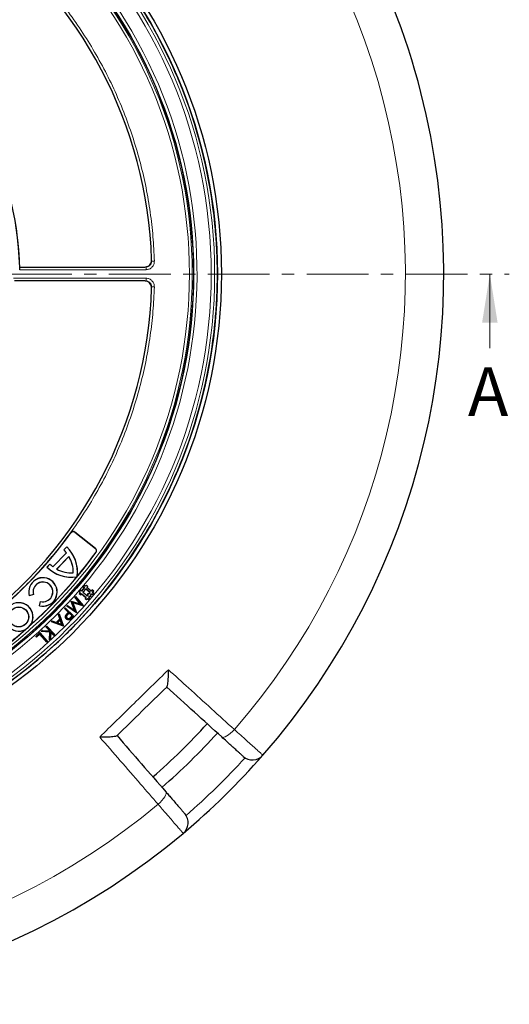
# Model space of a CAD drawing. Units: millimetres. Extents: x 0 to 420, y 0 to 297.
# Drawn here: x 156 to 206, y 127 to 228 of the extents above; entities that cross this region are included whole.
import ezdxf

# ---------------------------------------------------------------- set-up
doc = ezdxf.new("R2010")
doc.units = ezdxf.units.MM
doc.linetypes.add('CENTER', pattern=[10.16, 6.35, -1.27, 1.27, -1.27])
doc.styles.add('SLDTEXTSTYLE0', font='TXT', dxfattribs={"width": 0.605})

msp = doc.modelspace()

# ---------------------------------------------------------------- linework, layer by layer
at = {"color": 7, "linetype": 'Continuous', "lineweight": 25}
for p, q in [((171.4036, 223.7349), (171.4032, 223.7348)), ((173.0433, 219.7753), (173.0436, 219.7755)), ((155.8853, 202.6878), (168.7279, 202.6878)), ((168.728, 201.2592), (155.3438, 201.2592)), ((173.0436, 184.1703), (173.0433, 184.1704)), ((171.4032, 180.211), (171.4036, 180.2108)), ((163.6791, 173.7817), (161.5389, 175.4539)), ((161.545, 175.4617), (163.6852, 173.7896)), ((160.406, 173.6398), (160.7186, 173.9635)), ((160.4166, 173.64), (160.7188, 173.9529)), ((160.7186, 173.9635), (160.7188, 173.9529)), ((159.3064, 171.9151), (160.6821, 173.3396)), ((159.3072, 171.9051), (160.6921, 173.3392)), ((159.6799, 171.6647), (160.9454, 172.9752)), ((159.6921, 171.6666), (160.9439, 172.9629)), ((160.406, 173.6398), (160.4166, 173.64)), ((160.6921, 173.3392), (160.6821, 173.3396)), ((160.9439, 172.9629), (160.9454, 172.9752)), ((158.6842, 171.8569), (158.9968, 172.1806)), ((158.6948, 171.857), (158.997, 172.17)), ((158.997, 172.17), (158.9968, 172.1806)), ((159.3064, 171.9151), (159.3072, 171.9051)), ((158.6842, 171.8569), (158.6948, 171.857)), ((159.6799, 171.6647), (159.6921, 171.6666)), ((161.3876, 171.2819), (161.3949, 171.2748)), ((161.7751, 170.8781), (161.8053, 170.9144)), ((161.8053, 170.9144), (161.8156, 170.9385)), ((161.7567, 170.8677), (161.7751, 170.8781)), ((162.5338, 170.016), (162.3955, 169.8524)), ((162.536, 169.9896), (162.4219, 169.8546)), ((162.536, 169.9896), (162.5338, 170.016)), ((162.6429, 169.9238), (162.5338, 170.016)), ((162.6451, 169.8974), (162.536, 169.9896)), ((162.7351, 170.0329), (162.6429, 169.9238)), ((162.6451, 169.8974), (162.6429, 169.9238)), ((162.7373, 170.0065), (162.6451, 169.8974)), ((162.7373, 170.0065), (162.7351, 170.0329)), ((162.8988, 169.8946), (162.7351, 170.0329)), ((162.8724, 169.8924), (162.7373, 170.0065)), ((162.7801, 169.7833), (162.8724, 169.8924)), ((162.8066, 169.7855), (162.8988, 169.8946)), ((162.8724, 169.8924), (162.8988, 169.8946)), ((157.2973, 169.0499), (156.8647, 168.9259)), ((156.8647, 168.9259), (156.8699, 168.9351)), ((157.2881, 169.055), (156.8699, 168.9351)), ((157.2973, 169.0499), (157.2881, 169.055)), ((162.1188, 169.525), (161.9805, 169.3614)), ((162.0069, 169.3636), (161.9805, 169.3614)), ((161.9805, 169.3614), (162.0896, 169.2691)), ((162.0896, 169.2691), (161.9974, 169.16)), ((162.0238, 169.1623), (161.9974, 169.16)), ((161.9974, 169.16), (162.1611, 169.0217)), ((162.1211, 169.4986), (162.0069, 169.3636)), ((162.0069, 169.3636), (162.116, 169.2714)), ((162.116, 169.2714), (162.0238, 169.1623)), ((162.0238, 169.1623), (162.1589, 169.0481)), ((162.116, 169.2714), (162.0896, 169.2691)), ((162.1211, 169.4986), (162.1188, 169.525)), ((162.2279, 169.4328), (162.1188, 169.525)), ((162.2302, 169.4064), (162.1211, 169.4986)), ((162.1589, 169.0481), (162.2511, 169.1572)), ((162.1589, 169.0481), (162.1611, 169.0217)), ((162.1611, 169.0217), (162.2533, 169.1308)), ((162.5046, 169.7601), (162.2279, 169.4328)), ((162.2302, 169.4064), (162.2279, 169.4328)), ((162.531, 169.7624), (162.2302, 169.4064)), ((162.2511, 169.1572), (162.7162, 168.7642)), ((162.2511, 169.1572), (162.2533, 169.1308)), ((162.2533, 169.1308), (162.6897, 168.762)), ((162.666, 169.6482), (162.3652, 169.2923)), ((162.3652, 169.2923), (162.3916, 169.2945)), ((162.3652, 169.2923), (162.8303, 168.8992)), ((162.6682, 169.6218), (162.3916, 169.2945)), ((162.3916, 169.2945), (162.8281, 168.9256)), ((162.4219, 169.8546), (162.3955, 169.8524)), ((162.3955, 169.8524), (162.5046, 169.7601)), ((162.4219, 169.8546), (162.531, 169.7624)), ((162.531, 169.7624), (162.5046, 169.7601)), ((162.666, 169.6482), (162.6682, 169.6218)), ((163.1311, 169.2552), (162.666, 169.6482)), ((163.1047, 169.253), (162.6682, 169.6218)), ((162.7801, 169.7833), (162.8066, 169.7855)), ((163.2452, 169.3902), (162.7801, 169.7833)), ((163.243, 169.4166), (162.8066, 169.7855)), ((162.8281, 168.9256), (162.8926, 169.002)), ((162.8303, 168.8992), (162.8281, 168.9256)), ((162.8303, 168.8992), (162.9119, 168.9959)), ((162.8791, 169.1631), (163.0401, 169.1766)), ((162.8993, 169.146), (162.8791, 169.1631)), ((162.8926, 169.002), (162.8791, 169.1631)), ((162.9119, 168.9959), (162.8926, 169.002)), ((162.8993, 169.146), (163.0494, 169.1586)), ((162.9119, 168.9959), (162.8993, 169.146)), ((162.9653, 168.7851), (163.047, 168.8817)), ((162.9917, 168.7873), (163.0563, 168.8637)), ((163.0401, 169.1766), (163.1047, 169.253)), ((163.0494, 169.1586), (163.0401, 169.1766)), ((163.047, 168.8817), (163.1971, 168.8943)), ((163.047, 168.8817), (163.0563, 168.8637)), ((163.0494, 169.1586), (163.1311, 169.2552)), ((163.0563, 168.8637), (163.2173, 168.8772)), ((163.1311, 169.2552), (163.1047, 169.253)), ((163.1845, 169.0444), (163.2661, 169.1411)), ((163.1845, 169.0444), (163.2038, 169.0383)), ((163.1971, 168.8943), (163.1845, 169.0444)), ((163.1971, 168.8943), (163.2173, 168.8772)), ((163.2038, 169.0383), (163.2684, 169.1147)), ((163.2173, 168.8772), (163.2038, 169.0383)), ((163.3352, 169.5257), (163.243, 169.4166)), ((163.2452, 169.3902), (163.243, 169.4166)), ((163.3374, 169.4993), (163.2452, 169.3902)), ((163.2661, 169.1411), (163.2684, 169.1147)), ((163.2661, 169.1411), (163.3752, 169.0489)), ((163.2684, 169.1147), (163.3775, 169.0224)), ((163.3374, 169.4993), (163.3352, 169.5257)), ((163.4989, 169.3874), (163.3352, 169.5257)), ((163.4725, 169.3852), (163.3374, 169.4993)), ((163.3752, 169.0489), (163.4894, 169.1839)), ((163.3752, 169.0489), (163.3775, 169.0224)), ((163.3775, 169.0224), (163.5158, 169.1861)), ((163.3803, 169.2761), (163.4725, 169.3852)), ((163.3803, 169.2761), (163.4067, 169.2783)), ((163.4894, 169.1839), (163.3803, 169.2761)), ((163.4067, 169.2783), (163.4989, 169.3874)), ((163.5158, 169.1861), (163.4067, 169.2783)), ((163.4725, 169.3852), (163.4989, 169.3874)), ((163.4894, 169.1839), (163.5158, 169.1861)), ((157.9264, 167.9015), (158.0352, 168.3381)), ((157.9355, 167.907), (157.9264, 167.9015)), ((157.9355, 167.907), (158.0407, 168.3291)), ((158.0407, 168.3291), (158.0352, 168.3381)), ((160.7262, 167.8583), (160.8054, 167.9452)), ((160.7546, 167.8617), (160.7262, 167.8583)), ((161.7241, 167.1791), (160.7262, 167.8583)), ((160.7546, 167.8617), (160.8082, 167.9204)), ((161.7101, 167.2113), (160.7546, 167.8617)), ((160.8082, 167.9204), (160.8054, 167.9452)), ((160.8054, 167.9452), (161.5153, 167.4555)), ((160.8082, 167.9204), (161.555, 167.4053)), ((161.1691, 168.3434), (161.1895, 168.3658)), ((161.1908, 168.3394), (161.1691, 168.3434)), ((161.5153, 167.4555), (161.1691, 168.3434)), ((161.1955, 168.3445), (161.1895, 168.3658)), ((161.1895, 168.3658), (162.1137, 168.1014)), ((161.1908, 168.3394), (161.1955, 168.3445)), ((161.555, 167.4053), (161.1908, 168.3394)), ((161.1955, 168.3445), (162.1673, 168.0665)), ((161.3059, 168.2381), (161.3373, 168.2096)), ((161.3059, 168.2381), (161.7101, 167.2113)), ((162.3688, 167.9325), (161.3059, 168.2381)), ((161.3373, 168.2096), (161.7373, 167.1935)), ((162.3889, 167.9073), (161.3373, 168.2096)), ((161.5564, 168.7676), (161.6341, 168.8528)), ((161.5813, 168.7671), (161.5564, 168.7676)), ((162.1137, 168.1014), (161.5564, 168.7676)), ((161.5813, 168.7671), (161.6334, 168.8242)), ((162.1673, 168.0665), (161.5813, 168.7671)), ((161.6334, 168.8242), (161.6341, 168.8528)), ((161.6334, 168.8242), (162.3688, 167.9325)), ((161.6341, 168.8528), (162.4021, 167.9217)), ((162.1673, 168.0665), (162.1137, 168.1014)), ((162.3688, 167.9325), (162.3847, 167.9221)), ((162.3847, 167.9221), (162.4021, 167.9217)), ((162.3847, 167.9221), (162.3889, 167.9073)), ((162.4021, 167.9217), (162.3889, 167.9073)), ((162.6897, 168.762), (162.5975, 168.6529)), ((162.6239, 168.6551), (162.5975, 168.6529)), ((162.5975, 168.6529), (162.7612, 168.5145)), ((162.7162, 168.7642), (162.6239, 168.6551)), ((162.6239, 168.6551), (162.759, 168.541)), ((162.7162, 168.7642), (162.6897, 168.762)), ((162.759, 168.541), (162.8512, 168.6501)), ((162.759, 168.541), (162.7612, 168.5145)), ((162.7612, 168.5145), (162.8534, 168.6237)), ((162.8512, 168.6501), (162.8534, 168.6237)), ((162.8512, 168.6501), (162.9603, 168.5579)), ((162.8534, 168.6237), (162.9625, 168.5314)), ((162.9603, 168.5579), (163.0744, 168.6929)), ((162.9603, 168.5579), (162.9625, 168.5314)), ((162.9625, 168.5314), (163.1008, 168.6951)), ((162.9653, 168.7851), (162.9917, 168.7873)), ((163.0744, 168.6929), (162.9653, 168.7851)), ((163.1008, 168.6951), (162.9917, 168.7873)), ((163.0744, 168.6929), (163.1008, 168.6951)), ((159.8644, 166.9687), (159.9592, 167.0628)), ((159.8861, 166.9638), (159.8644, 166.9687)), ((160.0094, 166.5572), (159.8644, 166.9687)), ((159.8861, 166.9638), (159.9514, 167.0286)), ((160.031, 166.5523), (159.8861, 166.9638)), ((159.9514, 167.0286), (159.9592, 167.0628)), ((159.9514, 167.0286), (160.3797, 165.8199)), ((159.9592, 167.0628), (160.4014, 165.8149)), ((160.4862, 167.6087), (160.5687, 167.6946)), ((160.5127, 167.6092), (160.4862, 167.6087)), ((160.8862, 167.2238), (160.4862, 167.6087)), ((160.5127, 167.6092), (160.5693, 167.6681)), ((160.9127, 167.2244), (160.5127, 167.6092)), ((160.5693, 167.6681), (160.5687, 167.6946)), ((160.5687, 167.6946), (161.4291, 166.8666)), ((160.5693, 167.6681), (161.4026, 166.8661)), ((160.97, 167.1691), (160.8151, 167.0118)), ((160.8151, 167.0118), (160.8286, 166.9988)), ((160.8271, 167.1624), (160.8862, 167.2238)), ((160.9704, 167.1427), (160.8286, 166.9988)), ((160.8407, 167.1495), (160.9127, 167.2244)), ((160.9127, 167.2244), (160.8862, 167.2238)), ((161.2894, 166.8618), (160.97, 167.1691)), ((160.97, 167.1691), (160.9704, 167.1427)), ((161.2629, 166.8613), (160.9704, 167.1427)), ((161.1165, 166.7092), (161.2629, 166.8613)), ((161.13, 166.6962), (161.2894, 166.8618)), ((161.4026, 166.8661), (161.2508, 166.7083)), ((161.2894, 166.8618), (161.2629, 166.8613)), ((161.4291, 166.8666), (161.2643, 166.6953)), ((161.4026, 166.8661), (161.4291, 166.8666)), ((161.555, 167.4053), (161.5153, 167.4555)), ((161.7101, 167.2113), (161.7221, 167.1963)), ((161.7221, 167.1963), (161.7373, 167.1935)), ((161.7221, 167.1963), (161.7241, 167.1791)), ((161.7373, 167.1935), (161.7241, 167.1791)), ((162.533, 166.9351), (162.5328, 166.9354)), ((156.9422, 165.8597), (156.9923, 165.9149)), ((159.1411, 166.2501), (159.2325, 166.3411)), ((159.1751, 166.2576), (159.1411, 166.2501)), ((160.3805, 165.7943), (159.1411, 166.2501)), ((159.1751, 166.2576), (159.2373, 166.3194)), ((160.3758, 165.816), (159.1751, 166.2576)), ((159.2373, 166.3194), (159.2325, 166.3411)), ((159.2325, 166.3411), (159.6432, 166.1938)), ((159.2373, 166.3194), (159.648, 166.1721)), ((159.6432, 166.1938), (160.0094, 166.5572)), ((159.648, 166.1721), (159.6432, 166.1938)), ((159.648, 166.1721), (160.031, 166.5523)), ((160.0604, 166.472), (159.7281, 166.1419)), ((159.7281, 166.1419), (159.7622, 166.1494)), ((159.7281, 166.1419), (160.243, 165.9535)), ((160.0525, 166.4378), (159.7622, 166.1494)), ((159.7622, 166.1494), (160.2121, 165.9848)), ((160.031, 166.5523), (160.0094, 166.5572)), ((160.0604, 166.472), (160.0525, 166.4378)), ((160.2121, 165.9848), (160.0525, 166.4378)), ((160.243, 165.9535), (160.0604, 166.472)), ((160.243, 165.9535), (160.2121, 165.9848)), ((160.6957, 166.5634), (160.6827, 166.5499)), ((160.7553, 166.6254), (160.7684, 166.6389)), ((156.4874, 165.4658), (156.548, 165.5091)), ((157.5302, 164.7538), (157.9578, 165.1389)), ((157.5567, 164.7524), (157.9564, 165.1124)), ((157.9458, 164.9738), (157.607, 164.6686)), ((157.9472, 165.0003), (157.6084, 164.6951)), ((157.9472, 165.0003), (157.9458, 164.9738)), ((158.6634, 164.1765), (157.9458, 164.9738)), ((158.6648, 164.203), (157.9472, 165.0003)), ((157.9564, 165.1124), (157.9578, 165.1389)), ((157.9564, 165.1124), (158.7257, 164.2578)), ((157.9578, 165.1389), (158.7522, 164.2564)), ((158.0909, 165.2598), (158.2063, 165.3676)), ((158.1354, 165.2757), (158.0909, 165.2598)), ((158.9902, 165.2003), (158.0909, 165.2598)), ((158.1354, 165.2757), (158.2132, 165.3483)), ((159.0102, 165.2178), (158.1354, 165.2757)), ((158.2132, 165.3483), (158.2063, 165.3676)), ((158.2063, 165.3676), (158.9679, 165.3179)), ((158.2132, 165.3483), (159.0138, 165.2961)), ((158.589, 165.7243), (158.6778, 165.8071)), ((158.6155, 165.7234), (158.589, 165.7243)), ((158.9679, 165.3179), (158.589, 165.7243)), ((158.6155, 165.7234), (158.6769, 165.7806)), ((159.0138, 165.2961), (158.6155, 165.7234)), ((158.6769, 165.7806), (158.6778, 165.8071)), ((158.6769, 165.7806), (159.4637, 164.9366)), ((158.6778, 165.8071), (159.4902, 164.9357)), ((158.9357, 164.4186), (158.9902, 165.2003)), ((158.9577, 164.4648), (159.0102, 165.2178)), ((159.0138, 165.2961), (158.9679, 165.3179)), ((159.0102, 165.2178), (158.9902, 165.2003)), ((159.0806, 165.2244), (159.0355, 164.5374)), ((159.0965, 165.1799), (159.0538, 164.5288)), ((159.4023, 164.8794), (159.0806, 165.2244)), ((159.0806, 165.2244), (159.0965, 165.1799)), ((159.4014, 164.8529), (159.0965, 165.1799)), ((159.4902, 164.9357), (159.4014, 164.8529)), ((159.4023, 164.8794), (159.4014, 164.8529)), ((159.4637, 164.9366), (159.4023, 164.8794)), ((159.4637, 164.9366), (159.4902, 164.9357)), ((160.3797, 165.8199), (160.3758, 165.816)), ((160.3758, 165.816), (160.3805, 165.7943)), ((160.3797, 165.8199), (160.4014, 165.8149)), ((160.4014, 165.8149), (160.3805, 165.7943)), ((157.5567, 164.7524), (157.5302, 164.7538)), ((157.607, 164.6686), (157.5302, 164.7538)), ((157.6084, 164.6951), (157.5567, 164.7524)), ((157.6084, 164.6951), (157.607, 164.6686)), ((158.7522, 164.2564), (158.6634, 164.1765)), ((158.6648, 164.203), (158.6634, 164.1765)), ((158.7257, 164.2578), (158.6648, 164.203)), ((158.7257, 164.2578), (158.7522, 164.2564)), ((159.0538, 164.5288), (158.9357, 164.4186)), ((158.9577, 164.4648), (158.9357, 164.4186)), ((159.0355, 164.5374), (158.9577, 164.4648)), ((159.0355, 164.5374), (159.0538, 164.5288)), ((159.5023, 163.9049), (159.5026, 163.9047))]:
    msp.add_line(p, q, dxfattribs=at)
at = {"color": 8, "linetype": 'Continuous', "lineweight": 18}
for p, q in [((169.7215, 203.2928), (169.4361, 203.2845)), ((168.8653, 202.4113), (155.8904, 202.4113)), ((168.8653, 202.4113), (168.8653, 202.6968)), ((155.2508, 201.5345), (168.8653, 201.5345)), ((168.8653, 201.249), (168.8653, 201.5345)), ((169.7215, 200.6529), (169.4361, 200.6612)), ((161.1458, 175.3983), (161.1377, 175.4042)), ((161.5389, 175.4539), (161.545, 175.4617)), ((163.6791, 173.7817), (163.6852, 173.7896)), ((163.7323, 173.4022), (163.7404, 173.3964)), ((160.8407, 167.1495), (160.8271, 167.1624)), ((161.13, 166.6962), (161.1165, 166.7092)), ((161.2508, 166.7083), (161.2643, 166.6953))]:
    msp.add_line(p, q, dxfattribs=at)
at = {"color": 7, "linetype": 'CENTER', "lineweight": 18}
msp.add_line((124.4152, 201.9601), (206.196, 201.9601), dxfattribs=at)
at = {"color": 7, "linetype": 'Continuous', "lineweight": 18}
msp.add_line((204.196, 194.3601), (204.196, 201.9601), dxfattribs=at)
at = {"color": 7, "linetype": 'Continuous', "lineweight": 25, "flags": 128}
for points in [[(160.6468, 166.9204), (160.6387, 166.9252), (160.6306, 166.9299)], [(161.0501, 166.5247), (161.0551, 166.5168), (161.0601, 166.5089)]]:
    msp.add_lwpolyline(points, dxfattribs=at)
at = {"color": 8, "linetype": 'Continuous', "lineweight": 18, "flags": 128}
for points in [[(176.6506, 154.4272), (176.7331, 154.3897), (176.8496, 154.3946), (176.9955, 154.4417), (177.1651, 154.5292), (177.352, 154.6538), (177.5489, 154.8105), (177.7482, 154.9933), (177.9421, 155.1952)], [(170.1043, 147.521), (170.3102, 147.7106), (170.4972, 147.906), (170.6581, 148.0995), (170.7865, 148.2837), (170.8776, 148.4515), (170.9278, 148.5964), (170.9351, 148.7127), (170.8994, 148.796)]]:
    msp.add_lwpolyline(points, dxfattribs=at)
at = {"color": 7, "linetype": 'Continuous', "lineweight": 25}
for centre, radius in [((124.4648, 201.9729), 52.1429), ((124.4648, 201.9729), 51.7381), ((124.4648, 201.9729), 49.2857), ((124.4648, 201.9729), 49.2703), ((155.7929, 166.7549), 1.0211), ((155.7929, 166.7549), 1.0136)]:
    msp.add_circle(centre, radius, dxfattribs=at)
at = {"color": 8, "linetype": 'Continuous', "lineweight": 18}
for radius in [51.4552, 51.0985, 49.27, 49.1502, 48.8648]:
    msp.add_circle((124.4648, 201.9729), radius, dxfattribs=at)
at = {"color": 7, "linetype": 'Continuous', "lineweight": 25}
for centre, radius, start, end in [((124.4648, 201.9729), 75, 318.781776, 70.009791), ((124.4648, 201.9729), 45, 1.848831, 53.595397), ((124.4648, 201.9729), 51.7377, 23.707649, 43.792351), ((124.4648, 201.9729), 31.4286, 0.799204, 59.200796), ((124.4648, 201.9729), 31.4286, 1.303474, 58.697711), ((124.4648, 201.9729), 51.7377, 21.292351, 23.707649), ((124.4648, 201.9729), 51.7377, 5.671296, 21.292351), ((124.4648, 201.9729), 51.7377, 3.33197, 5.671296), ((124.4648, 201.9729), 51.7377, 356.66803, 3.33197), ((124.4648, 201.9729), 45, 306.404603, 358.152851), ((124.4648, 201.9729), 51.7377, 354.328704, 356.66803), ((124.4648, 201.9729), 51.7377, 338.707649, 354.328704), ((124.4648, 201.9729), 51.7377, 336.292351, 338.707649), ((124.4648, 201.9729), 51.7377, 316.207649, 336.292351), ((124.4648, 201.9729), 75, 198.781776, 310.009791), ((124.4648, 201.9729), 45.2857, 308.3888, 324.077517), ((124.4648, 201.9729), 45.2957, 308.3888, 324.077517), ((161.3691, 175.2366), 0.2857, 52, 144.077517), ((161.3691, 175.2366), 0.2757, 52, 144.077517), ((158.21, 171.3423), 3.6282, 353.609414, 46.257168), ((158.21, 171.3423), 3.6207, 353.211954, 46.139284), ((124.4648, 201.9729), 48.5714, 308.310718, 323.960687), ((158.21, 171.3423), 3.1782, 38.935796, 46.29358), ((158.21, 171.3423), 3.1857, 38.816844, 46.158304), ((158.21, 171.3423), 3.1782, 358.909874, 30.658497), ((158.21, 171.3423), 3.1857, 358.784892, 30.834905), ((124.4648, 201.9729), 48.5615, 320.277145, 323.960687), ((163.5093, 173.5644), 0.2757, 323.960687, 52), ((163.5093, 173.5644), 0.2857, 323.960687, 52), ((161.2163, 174.4554), 3.1782, 225.70642, 233.064204), ((161.2163, 174.4554), 3.1857, 225.841696, 233.183156), ((161.2163, 174.4554), 3.6282, 225.742832, 278.566392), ((161.2163, 174.4554), 3.6207, 225.860716, 278.878971), ((161.2163, 174.4554), 3.1857, 241.165095, 273.215108), ((161.2163, 174.4554), 3.1782, 241.341503, 273.090126), ((158.2738, 169.3239), 1.4643, 256.274074, 195.775057), ((158.2738, 169.3239), 1.4568, 256.569777, 195.479604), ((124.4648, 201.9729), 48.5615, 312.05318, 320.168502), ((158.2738, 169.3239), 1.0218, 256.81084, 195.259293), ((158.2738, 169.3239), 1.0143, 256.394064, 195.676576), ((155.7929, 166.7549), 1.4643, 324.994172, 298.314965), ((155.7929, 166.7549), 1.4568, 322.086973, 301.222164), ((124.4648, 201.9729), 48.5689, 311.343378, 311.965759), ((124.4648, 201.9729), 51.7377, 313.792351, 316.207649), ((124.4648, 201.9729), 48.5615, 308.310718, 311.255957), ((124.4648, 201.9729), 51.7377, 293.707649, 313.792351), ((124.4648, 201.9729), 68.575, 311.131829, 317.659995), ((124.4648, 201.9729), 70, 311.128858, 317.662524), ((124.4648, 201.9729), 75, 310.009791, 318.781776), ((179.8057, 153.4945), 1.4286, 227.796486, 318.781776), ((171.7653, 145.622), 1.4286, 310.009791, 40.995081)]:
    msp.add_arc(centre, radius, start, end, dxfattribs=at)
at = {"color": 8, "linetype": 'Continuous', "lineweight": 18}
for centre, radius, start, end in [((124.4648, 201.9729), 71.0491, 318.823129, 69.968438), ((124.4648, 201.9729), 49.6429, 221.311433, 219.268445), ((124.4648, 201.9729), 71.0491, 198.823129, 309.968438), ((124.6272, 201.807), 73.5714, 311.095518, 317.696049)]:
    msp.add_arc(centre, radius, start, end, dxfattribs=at)
for points, knots in [([(151.194, 238.5168), (151.8633, 238.0107), (153.2017, 236.9984), (155.1108, 235.3305), (156.9417, 233.5546), (158.686, 231.6551), (160.327, 229.651), (161.86, 227.5419), (163.2724, 225.3433), (164.558, 223.0615), (165.7098, 220.7094), (166.7212, 218.2999), (167.5906, 215.8417), (168.3122, 213.354), (168.8892, 210.8405), (169.3151, 208.3257), (169.6078, 205.8075), (169.6836, 204.1311), (169.7215, 203.2928)], [0, 0, 0, 0, 0.06107983, 0.12216053, 0.18444083, 0.2467229, 0.30983034, 0.37293958, 0.43646889, 0.5, 0.5635293, 0.62706041, 0.69016786, 0.7532771, 0.8155574, 0.87783947, 0.93891929, 1, 1, 1, 1]), ([(169.7215, 203.2928), (169.7198, 203.2355), (169.7165, 203.1209), (169.6529, 202.9), (169.4964, 202.6562), (169.2077, 202.4513), (168.9794, 202.4246), (168.8653, 202.4113)], [0, 0, 0, 0, 0.1258452, 0.25149765, 0.50084354, 0.75029139, 1, 1, 1, 1]), ([(169.4361, 203.2845), (169.435, 203.2463), (169.4329, 203.1698), (169.4008, 203.059), (169.3491, 202.9567), (169.2776, 202.8669), (169.1899, 202.793), (169.0891, 202.7384), (168.9795, 202.7033), (168.9033, 202.699), (168.8653, 202.6968)], [0, 0, 0, 0, 0.12541954, 0.25061067, 0.37552392, 0.50021557, 0.6254104, 0.74992368, 0.87512728, 1, 1, 1, 1]), ([(168.8653, 201.5345), (168.9225, 201.5312), (169.037, 201.5245), (169.2559, 201.4545), (169.4951, 201.2909), (169.6914, 200.9964), (169.7115, 200.7674), (169.7215, 200.6529)], [0, 0, 0, 0, 0.1258452, 0.25149765, 0.50084354, 0.75029139, 1, 1, 1, 1]), ([(168.8653, 201.249), (168.9035, 201.2468), (168.9798, 201.2424), (169.0897, 201.2071), (169.1904, 201.1524), (169.2781, 201.0784), (169.3494, 200.9885), (169.401, 200.8862), (169.4329, 200.7756), (169.435, 200.6993), (169.4361, 200.6612)], [0, 0, 0, 0, 0.12541955, 0.25061067, 0.37552392, 0.50021557, 0.6254104, 0.74992368, 0.87512729, 1, 1, 1, 1]), ([(169.7215, 200.6529), (169.6836, 199.8147), (169.6078, 198.1382), (169.3151, 195.6201), (168.8892, 193.1053), (168.3122, 190.5918), (167.5906, 188.1041), (166.7212, 185.6459), (165.7098, 183.2364), (164.558, 180.8843), (163.2724, 178.6025), (161.86, 176.4039), (160.327, 174.2947), (158.686, 172.2907), (156.9418, 170.3911), (155.1108, 168.6153), (153.2017, 166.9474), (151.8633, 165.9351), (151.194, 165.4289)], [0, 0, 0, 0, 0.06107983, 0.12216053, 0.18444083, 0.2467229, 0.30983034, 0.37293958, 0.43646889, 0.5, 0.5635293, 0.62706041, 0.69016786, 0.7532771, 0.8155574, 0.87783947, 0.93891929, 1, 1, 1, 1]), ([(171.1724, 161.3317), (171.8622, 160.7065), (173.3476, 159.36), (175.6079, 157.3111), (177.1637, 155.9008), (177.9421, 155.1952)], [0, 0, 0, 0, 0.30221339, 0.6508483, 1, 1, 1, 1]), ([(177.9421, 155.1952), (178.1627, 154.9969), (178.6102, 154.5946), (179.2127, 154.0529), (179.7498, 153.5699), (180.193, 153.1713), (180.5394, 152.8598), (180.7497, 152.6706), (180.8616, 152.57), (180.874, 152.5588), (180.8802, 152.5532)], [0, 0, 0, 0, 0.13226511, 0.2683658, 0.40063419, 0.53673914, 0.66899571, 0.80508843, 0.90181157, 1, 1, 1, 1]), ([(170.1043, 147.521), (169.5082, 148.2072), (168.2242, 149.685), (166.2264, 151.9846), (164.8171, 153.6069), (164.112, 154.4186)], [0, 0, 0, 0, 0.30221339, 0.65084831, 1, 1, 1, 1]), ([(172.6837, 144.5278), (172.6738, 144.5393), (172.6536, 144.5628), (172.4909, 144.7515), (172.2335, 145.05), (171.8838, 145.4558), (171.448, 145.9614), (170.9894, 146.4936), (170.5352, 147.0208), (170.2487, 147.3534), (170.1043, 147.521)], [0, 0, 0, 0, 0.13223535, 0.26830527, 0.40053878, 0.53660632, 0.66884562, 0.8049188, 0.90172513, 1, 1, 1, 1])]:
    msp.add_open_spline(points, degree=3, knots=knots, dxfattribs=at)
at = {"color": 7, "linetype": 'Continuous', "lineweight": 25}
for points, knots in [([(168.7279, 202.6878), (168.8082, 202.6957), (168.9688, 202.7115), (169.1828, 202.8346), (169.3441, 203.0157), (169.4329, 203.2236), (169.4389, 203.3642), (169.4414, 203.4247)], [0, 0, 0, 0, 0.2104535, 0.4209137, 0.63122427, 0.84146512, 1, 1, 1, 1]), ([(169.4415, 200.5224), (169.4362, 200.6029), (169.4256, 200.7639), (169.3094, 200.9817), (169.1336, 201.1488), (168.9286, 201.2442), (168.7883, 201.2547), (168.728, 201.2592)], [0, 0, 0, 0, 0.21045734, 0.42092136, 0.63123578, 0.84148047, 1, 1, 1, 1]), ([(160.6827, 166.5499), (160.6551, 166.5809), (160.6069, 166.6352), (160.5791, 166.7367), (160.5852, 166.8307), (160.6103, 166.8941), (160.6283, 166.9257), (160.6306, 166.9299)], [0, 0, 0, 0, 0.29533533, 0.51655017, 0.73755244, 0.96506153, 1, 1, 1, 1]), ([(160.6957, 166.5634), (160.6681, 166.5947), (160.6213, 166.6477), (160.5977, 166.7456), (160.605, 166.8365), (160.6323, 166.8913), (160.6468, 166.9204)], [0, 0, 0, 0, 0.314907321, 0.533861668, 0.752464465, 1, 1, 1, 1]), ([(160.6306, 166.9299), (160.6559, 166.9651), (160.6981, 167.024), (160.767, 167.0988), (160.8071, 167.1412), (160.8271, 167.1624)], [0, 0, 0, 0, 0.42547097, 0.712595, 1, 1, 1, 1]), ([(160.6468, 166.9204), (160.6721, 166.9555), (160.714, 167.0138), (160.782, 167.0875), (160.8211, 167.1288), (160.8407, 167.1495)], [0, 0, 0, 0, 0.43167135, 0.71570738, 1, 1, 1, 1]), ([(160.8151, 167.0118), (160.7744, 166.9692), (160.7174, 166.9095), (160.6841, 166.8082), (160.6882, 166.7377), (160.712, 166.6736), (160.7414, 166.6409), (160.7553, 166.6254)], [0, 0, 0, 0, 0.39151419, 0.54818242, 0.70530747, 0.86016311, 1, 1, 1, 1]), ([(160.8286, 166.9988), (160.7875, 166.9562), (160.7314, 166.898), (160.7023, 166.7994), (160.7084, 166.7349), (160.7314, 166.6791), (160.7571, 166.6512), (160.7684, 166.6389)], [0, 0, 0, 0, 0.419470025, 0.572946827, 0.726839177, 0.880277079, 1, 1, 1, 1]), ([(161.0601, 166.5089), (161.0254, 166.4914), (160.9556, 166.4563), (160.8406, 166.4569), (160.7472, 166.4937), (160.7022, 166.5329), (160.6827, 166.5499)], [0, 0, 0, 0, 0.281479932, 0.565417092, 0.811427661, 1, 1, 1, 1]), ([(161.0501, 166.5247), (161.0151, 166.5074), (160.9474, 166.4739), (160.8374, 166.477), (160.753, 166.513), (160.7126, 166.5485), (160.6957, 166.5634)], [0, 0, 0, 0, 0.30019922, 0.58191036, 0.82500692, 1, 1, 1, 1]), ([(160.7553, 166.6254), (160.776, 166.6092), (160.819, 166.5755), (160.8987, 166.5593), (160.9737, 166.5703), (161.0524, 166.6176), (161.0989, 166.6647), (161.13, 166.6962)], [0, 0, 0, 0, 0.18059124, 0.37391767, 0.54328413, 0.69411544, 1, 1, 1, 1]), ([(160.7684, 166.6389), (160.7894, 166.6228), (160.8306, 166.5911), (160.9061, 166.5781), (160.9802, 166.5922), (161.0491, 166.6418), (161.092, 166.6847), (161.1165, 166.7092)], [0, 0, 0, 0, 0.194267434, 0.381797692, 0.548451547, 0.741969638, 1, 1, 1, 1]), ([(161.2508, 166.7083), (161.2191, 166.6761), (161.1714, 166.6276), (161.1052, 166.5653), (161.0685, 166.5383), (161.0501, 166.5247)], [0, 0, 0, 0, 0.49855181, 0.74859605, 1, 1, 1, 1]), ([(161.2643, 166.6953), (161.232, 166.6625), (161.1836, 166.6133), (161.1162, 166.55), (161.0789, 166.5226), (161.0601, 166.5089)], [0, 0, 0, 0, 0.49851032, 0.74855888, 1, 1, 1, 1]), ([(171.0152, 159.581), (171.0362, 159.6201), (171.0782, 159.6981), (171.1194, 159.9656), (171.1465, 160.2551), (171.1641, 160.5703), (171.1737, 160.9298), (171.1739, 161.196), (171.1724, 161.3307), (171.1724, 161.3317)], [0, 0, 0, 0, 0.18709258, 0.37282128, 0.51564167, 0.65864173, 0.82867404, 0.99878915, 1, 1, 1, 1]), ([(171.0152, 159.581), (171.0075, 159.5735), (170.1493, 158.7332), (168.4404, 157.0599), (166.7314, 155.3867), (165.8732, 154.5464), (165.8656, 154.5389)], [0, 0, 0, 0, 0.00445311, 0.5, 0.99554689, 1, 1, 1, 1]), ([(176.6506, 154.4272), (175.7177, 155.2732), (173.8497, 156.9672), (171.9454, 158.6941), (170.9922, 159.5585)], [0, 0, 0, 0, 0.49944797, 1, 1, 1, 1]), ([(165.8656, 154.5389), (165.826, 154.5186), (165.7471, 154.4783), (165.4789, 154.4428), (165.1888, 154.4218), (164.8733, 154.4108), (164.5137, 154.4089), (164.2476, 154.4142), (164.1129, 154.4186), (164.112, 154.4186)], [0, 0, 0, 0, 0.18709258, 0.37282128, 0.51564167, 0.65864173, 0.82867404, 0.99878915, 1, 1, 1, 1]), ([(165.8885, 154.5613), (166.7308, 153.5922), (168.4171, 151.6519), (170.0714, 149.7487), (170.8994, 148.796)], [0, 0, 0, 0, 0.49944799, 1, 1, 1, 1]), ([(178.846, 152.4363), (178.8413, 152.4405), (178.832, 152.449), (178.7494, 152.5239), (178.5918, 152.6669), (178.3355, 152.8993), (178.0026, 153.2012), (177.6042, 153.5625), (177.1518, 153.9727), (176.8177, 154.2757), (176.6506, 154.4272)], [0, 0, 0, 0, 0.09745623, 0.19491246, 0.32908416, 0.46325591, 0.59744225, 0.73162869, 0.8658143, 1, 1, 1, 1]), ([(170.8994, 148.796), (171.0074, 148.6717), (171.2233, 148.4232), (171.564, 148.0313), (171.9102, 147.633), (172.2381, 147.2557), (172.5026, 146.9513), (172.6969, 146.7278), (172.8199, 146.5863), (172.8356, 146.5682), (172.8435, 146.5591)], [0, 0, 0, 0, 0.09754636, 0.1950927, 0.32924956, 0.46340631, 0.59755458, 0.73170278, 0.8658514, 1, 1, 1, 1])]:
    msp.add_open_spline(points, degree=3, knots=knots, dxfattribs=at)
at = {"color": 8, "linetype": 'Continuous', "lineweight": 18}
msp.add_open_spline([(164.112, 154.4186), (165.2879, 155.5716), (167.6397, 157.8777), (169.9948, 160.1804), (171.1724, 161.3317)], degree=3, dxfattribs=at)
at = {"color": 7, "linetype": 'Continuous', "lineweight": 18}
msp.add_solid([(204.196, 201.9601), (203.396, 196.9601), (204.996, 196.9601)], dxfattribs=at)

# ---------------------------------------------------------------- texts
at = {"color": 7, "linetype": 'Continuous', "insert": (201.9432, 192.3904), "char_height": 5, "attachment_point": 1, "style": 'SLDTEXTSTYLE0'}
msp.add_mtext('A', dxfattribs=at)

doc.saveas('drawing.dxf')
